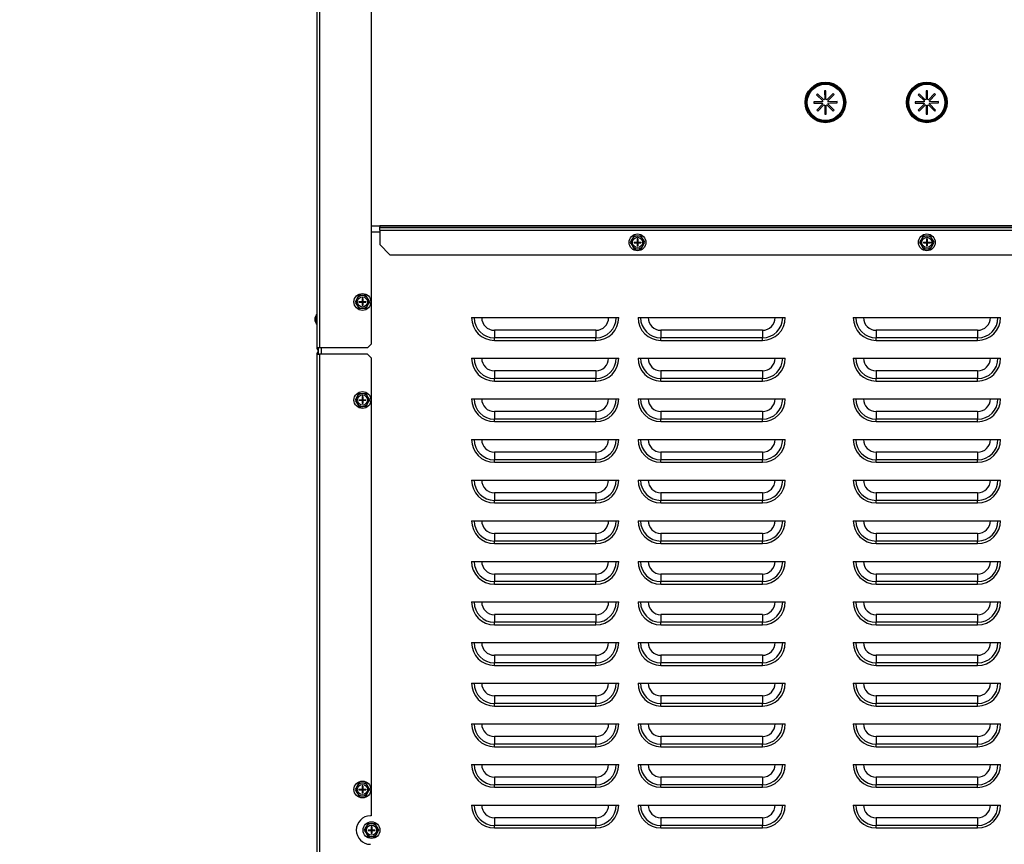
# Model space of a CAD drawing. Units: inches. Extents: x -217 to -22, y -33 to 143.
# Drawn here: x -60 to -36, y 9 to 29 of the extents above; entities that cross this region are included whole.
import ezdxf

# ---------------------------------------------------------------- set-up
doc = ezdxf.new("R2010")
doc.units = ezdxf.units.IN
doc.header["$MEASUREMENT"] = 0
doc.styles.add('SLDTEXTSTYLE0', font='TXT', dxfattribs={"width": 0.75})
doc.dimstyles.new('SLDDIMSTYLE3', dxfattribs={"dimtxt": 1.458333, "dimasz": 0.125, "dimexe": 0, "dimexo": 0.0625, "dimgap": 0.364583, "dimtad": 0, "dimtih": 1, "dimtoh": 1, "dimdec": 1, "dimrnd": 1e-09, "dimzin": 12, "dimdsep": 46, "dimtxsty": 'SLDTEXTSTYLE0', "dimblk1": 'NONE', "dimblk2": 'NONE', "dimsah": 1, "dimcen": 0.09, "dimadec": 0, "dimazin": 3, "dimtfac": 1, "dimtdec": 1, "dimtofl": 0, "dimtmove": 0, "dimatfit": 3, "dimldrblk": 'NONE', "dimfxl": 0, "dimfrac": 2, "dimtolj": 1, "dimtzin": 12, "dimarcsym": 0})

# ---------------------------------------------------------------- blocks, each defined once
blk = doc.blocks.new('_D_6')
at = {"color": 7, "linetype": 'Continuous', "lineweight": 18}
blk.add_line((-37.63, 36.004), (-56.149, 36.004), dxfattribs=at)
at = {"color": 7, "linetype": 'Continuous', "lineweight": 18, "insert": (-59.919, 36.726), "char_height": 1.4583, "attachment_point": 1, "style": 'SLDTEXTSTYLE0'}
blk.add_mtext('67.4', dxfattribs=at)
blk = doc.blocks.new('_None')
blk = doc.blocks.new('_D_7')
at = {"color": 7, "linetype": 'Continuous', "lineweight": 18}
blk.add_line((-28.946, 39.42), (-56.149, 39.42), dxfattribs=at)
at = {"color": 7, "linetype": 'Continuous', "lineweight": 18, "insert": (-59.919, 40.141), "char_height": 1.4583, "attachment_point": 1, "style": 'SLDTEXTSTYLE0'}
blk.add_mtext('70.8', dxfattribs=at)
blk = doc.blocks.new('_D_8')
at = {"color": 7, "linetype": 'Continuous', "lineweight": 18}
blk.add_line((-49.924, 42.364), (-56.149, 42.364), dxfattribs=at)
at = {"color": 7, "linetype": 'Continuous', "lineweight": 18, "insert": (-59.919, 43.085), "char_height": 1.4583, "attachment_point": 1, "style": 'SLDTEXTSTYLE0'}
blk.add_mtext('73.7', dxfattribs=at)

msp = doc.modelspace()

# ---------------------------------------------------------------- linework, layer by layer
at = {"color": 7, "linetype": 'Continuous', "lineweight": 25}
for p, q in [((-52.605, 47.828), (-52.605, 21.238)), ((-51.265, 39.291), (-51.265, 21.328)), ((-40.273, 27.491), (-40.296, 27.468)), ((-40.296, 27.468), (-40.142, 27.316)), ((-40.119, 27.34), (-40.273, 27.491)), ((-40.066, 27.566), (-40.099, 27.565)), ((-40.099, 27.565), (-40.097, 27.349)), ((-39.89, 27.494), (-40.042, 27.341)), ((-40.019, 27.318), (-39.867, 27.472)), ((-39.867, 27.472), (-39.89, 27.494)), ((-37.773, 27.491), (-37.796, 27.468)), ((-37.796, 27.468), (-37.642, 27.316)), ((-37.619, 27.34), (-37.773, 27.491)), ((-37.566, 27.566), (-37.599, 27.565)), ((-37.599, 27.565), (-37.597, 27.349)), ((-37.39, 27.494), (-37.542, 27.341)), ((-37.519, 27.318), (-37.367, 27.472)), ((-37.367, 27.472), (-37.39, 27.494)), ((-40.367, 27.293), (-40.367, 27.26)), ((-40.367, 27.26), (-40.15, 27.261)), ((-40.141, 27.239), (-40.293, 27.086)), ((-40.269, 27.063), (-40.118, 27.217)), ((-40.061, 26.992), (-40.063, 27.208)), ((-40.041, 27.218), (-39.887, 27.066)), ((-39.864, 27.089), (-40.018, 27.241)), ((-39.793, 27.297), (-40.01, 27.296)), ((-39.793, 27.265), (-39.793, 27.297)), ((-37.867, 27.293), (-37.867, 27.26)), ((-37.867, 27.26), (-37.65, 27.261)), ((-37.641, 27.239), (-37.793, 27.086)), ((-37.769, 27.063), (-37.618, 27.217)), ((-37.561, 26.992), (-37.563, 27.208)), ((-37.541, 27.218), (-37.387, 27.066)), ((-37.364, 27.089), (-37.518, 27.241)), ((-37.293, 27.297), (-37.51, 27.296)), ((-37.293, 27.265), (-37.293, 27.297)), ((-40.293, 27.086), (-40.269, 27.063)), ((-40.094, 26.992), (-40.061, 26.992)), ((-39.887, 27.066), (-39.864, 27.089)), ((-37.793, 27.086), (-37.769, 27.063)), ((-37.594, 26.992), (-37.561, 26.992)), ((-37.387, 27.066), (-37.364, 27.089)), ((-51.265, 24.238), (-51.052, 24.238)), ((-51.052, 24.082), (-51.265, 24.082)), ((-51.052, 24.238), (-51.052, 24.21)), ((-24.108, 24.238), (-51.052, 24.238)), ((-51.052, 24.21), (-24.108, 24.21)), ((-51.052, 24.193), (-51.052, 24.21)), ((-24.108, 24.193), (-51.052, 24.193)), ((-51.052, 24.137), (-51.052, 24.193)), ((-51.052, 24.137), (-51.052, 23.779)), ((-51.052, 24.137), (-24.108, 24.137)), ((-51.052, 23.779), (-50.802, 23.529)), ((-44.885, 23.831), (-44.849, 23.769)), ((-44.832, 23.926), (-44.85, 23.893)), ((-44.849, 23.769), (-44.829, 23.737)), ((-44.797, 23.988), (-44.832, 23.926)), ((-44.79, 23.84), (-44.712, 23.84)), ((-44.79, 23.84), (-44.79, 23.825)), ((-44.79, 23.825), (-44.712, 23.825)), ((-44.688, 23.989), (-44.726, 23.989)), ((-44.712, 23.918), (-44.712, 23.84)), ((-44.697, 23.918), (-44.712, 23.918)), ((-44.712, 23.84), (-44.697, 23.84)), ((-44.712, 23.825), (-44.712, 23.84)), ((-44.712, 23.84), (-44.705, 23.833)), ((-44.705, 23.833), (-44.712, 23.825)), ((-44.705, 23.833), (-44.712, 23.833)), ((-44.712, 23.825), (-44.712, 23.748)), ((-44.712, 23.825), (-44.697, 23.825)), ((-44.705, 23.84), (-44.705, 23.833)), ((-44.705, 23.833), (-44.697, 23.84)), ((-44.697, 23.825), (-44.705, 23.833)), ((-44.697, 23.833), (-44.705, 23.833)), ((-44.705, 23.833), (-44.705, 23.825)), ((-44.697, 23.918), (-44.697, 23.84)), ((-44.697, 23.84), (-44.62, 23.84)), ((-44.697, 23.825), (-44.697, 23.84)), ((-44.697, 23.825), (-44.697, 23.748)), ((-44.697, 23.825), (-44.62, 23.825)), ((-44.617, 23.99), (-44.688, 23.989)), ((-44.62, 23.84), (-44.62, 23.825)), ((-44.561, 23.896), (-44.581, 23.929)), ((-44.578, 23.74), (-44.56, 23.773)), ((-44.525, 23.835), (-44.561, 23.896)), ((-37.76, 23.831), (-37.724, 23.769)), ((-37.707, 23.926), (-37.725, 23.893)), ((-37.724, 23.769), (-37.704, 23.737)), ((-37.672, 23.988), (-37.707, 23.926)), ((-37.665, 23.84), (-37.587, 23.84)), ((-37.665, 23.84), (-37.665, 23.825)), ((-37.665, 23.825), (-37.587, 23.825)), ((-37.563, 23.989), (-37.601, 23.989)), ((-37.587, 23.918), (-37.587, 23.84)), ((-37.572, 23.918), (-37.587, 23.918)), ((-37.587, 23.84), (-37.572, 23.84)), ((-37.587, 23.825), (-37.587, 23.84)), ((-37.587, 23.84), (-37.58, 23.833)), ((-37.58, 23.833), (-37.587, 23.825)), ((-37.58, 23.833), (-37.587, 23.833)), ((-37.587, 23.825), (-37.587, 23.748)), ((-37.587, 23.825), (-37.572, 23.825)), ((-37.58, 23.833), (-37.572, 23.84)), ((-37.58, 23.84), (-37.58, 23.833)), ((-37.58, 23.833), (-37.58, 23.825)), ((-37.572, 23.825), (-37.58, 23.833)), ((-37.572, 23.833), (-37.58, 23.833)), ((-37.572, 23.918), (-37.572, 23.84)), ((-37.572, 23.84), (-37.495, 23.84)), ((-37.572, 23.825), (-37.572, 23.84)), ((-37.572, 23.825), (-37.572, 23.748)), ((-37.572, 23.825), (-37.495, 23.825)), ((-37.492, 23.99), (-37.563, 23.989)), ((-37.495, 23.84), (-37.495, 23.825)), ((-37.436, 23.896), (-37.456, 23.929)), ((-37.453, 23.74), (-37.435, 23.773)), ((-37.4, 23.835), (-37.436, 23.896)), ((-50.802, 23.529), (-24.358, 23.529)), ((-44.793, 23.676), (-44.722, 23.677)), ((-44.722, 23.677), (-44.684, 23.677)), ((-44.697, 23.748), (-44.712, 23.748)), ((-44.613, 23.678), (-44.578, 23.74)), ((-37.668, 23.676), (-37.597, 23.677)), ((-37.597, 23.677), (-37.559, 23.677)), ((-37.572, 23.748), (-37.587, 23.748)), ((-37.488, 23.678), (-37.453, 23.74)), ((-51.66, 22.365), (-51.624, 22.304)), ((-51.607, 22.46), (-51.625, 22.427)), ((-51.572, 22.522), (-51.607, 22.46)), ((-51.565, 22.375), (-51.487, 22.375)), ((-51.565, 22.375), (-51.565, 22.36)), ((-51.565, 22.36), (-51.487, 22.36)), ((-51.463, 22.523), (-51.501, 22.523)), ((-51.472, 22.452), (-51.487, 22.452)), ((-51.487, 22.452), (-51.487, 22.375)), ((-51.487, 22.375), (-51.472, 22.375)), ((-51.487, 22.36), (-51.487, 22.375)), ((-51.487, 22.375), (-51.48, 22.367)), ((-51.48, 22.367), (-51.487, 22.36)), ((-51.48, 22.367), (-51.487, 22.367)), ((-51.487, 22.36), (-51.487, 22.282)), ((-51.487, 22.36), (-51.472, 22.36)), ((-51.48, 22.375), (-51.48, 22.367)), ((-51.48, 22.367), (-51.472, 22.375)), ((-51.48, 22.367), (-51.48, 22.36)), ((-51.472, 22.36), (-51.48, 22.367)), ((-51.472, 22.367), (-51.48, 22.367)), ((-51.472, 22.452), (-51.472, 22.375)), ((-51.472, 22.375), (-51.395, 22.375)), ((-51.472, 22.36), (-51.472, 22.375)), ((-51.472, 22.36), (-51.395, 22.36)), ((-51.472, 22.36), (-51.472, 22.282)), ((-51.392, 22.524), (-51.463, 22.523)), ((-51.395, 22.375), (-51.395, 22.36)), ((-51.336, 22.431), (-51.356, 22.463)), ((-51.353, 22.274), (-51.335, 22.307)), ((-51.3, 22.369), (-51.336, 22.431)), ((-52.605, 22.064), (-52.612, 22.058)), ((-51.624, 22.304), (-51.604, 22.271)), ((-51.568, 22.21), (-51.497, 22.211)), ((-51.497, 22.211), (-51.459, 22.211)), ((-51.472, 22.282), (-51.487, 22.282)), ((-51.388, 22.212), (-51.353, 22.274)), ((-52.612, 22.058), (-52.641, 21.981)), ((-52.641, 21.939), (-52.641, 21.981)), ((-52.641, 21.897), (-52.641, 21.939)), ((-52.641, 21.897), (-52.612, 21.821)), ((-52.612, 21.939), (-52.612, 22.058)), ((-52.612, 21.821), (-52.612, 21.939)), ((-52.612, 21.821), (-52.605, 21.814)), ((-48.792, 21.982), (-45.167, 21.982)), ((-44.692, 21.982), (-41.067, 21.982)), ((-39.392, 21.982), (-35.767, 21.982)), ((-48.23, 21.67), (-48.23, 21.482)), ((-45.73, 21.67), (-48.23, 21.67)), ((-45.73, 21.67), (-45.73, 21.482)), ((-44.13, 21.67), (-44.13, 21.482)), ((-41.63, 21.67), (-44.13, 21.67)), ((-41.63, 21.67), (-41.63, 21.482)), ((-38.83, 21.67), (-38.83, 21.482)), ((-36.33, 21.67), (-38.83, 21.67)), ((-36.33, 21.67), (-36.33, 21.482)), ((-48.23, 21.42), (-48.23, 21.482)), ((-45.73, 21.482), (-48.23, 21.482)), ((-48.23, 21.42), (-45.73, 21.42)), ((-45.73, 21.42), (-45.73, 21.482)), ((-44.13, 21.42), (-44.13, 21.482)), ((-41.63, 21.482), (-44.13, 21.482)), ((-44.13, 21.42), (-41.63, 21.42)), ((-41.63, 21.42), (-41.63, 21.482)), ((-38.83, 21.42), (-38.83, 21.482)), ((-36.33, 21.482), (-38.83, 21.482)), ((-38.83, 21.42), (-36.33, 21.42)), ((-36.33, 21.42), (-36.33, 21.482)), ((-52.537, 21.238), (-52.605, 21.238)), ((-52.572, 21.238), (-52.572, 21.082)), ((-51.355, 21.238), (-52.537, 21.238)), ((-51.355, 21.238), (-51.265, 21.328)), ((-52.605, 21.082), (-52.605, -26.633)), ((-52.605, 21.082), (-52.538, 21.082)), ((-52.538, 21.082), (-52.538, 21.082)), ((-52.538, 21.082), (-52.538, -26.633)), ((-51.355, 21.082), (-52.538, 21.082)), ((-51.265, 20.992), (-51.355, 21.082)), ((-51.265, 20.992), (-51.265, 9.717)), ((-48.792, 20.982), (-45.167, 20.982)), ((-44.692, 20.982), (-41.067, 20.982)), ((-39.392, 20.982), (-35.767, 20.982)), ((-48.23, 20.67), (-48.23, 20.482)), ((-45.73, 20.67), (-48.23, 20.67)), ((-45.73, 20.67), (-45.73, 20.482)), ((-44.13, 20.67), (-44.13, 20.482)), ((-41.63, 20.67), (-44.13, 20.67)), ((-41.63, 20.67), (-41.63, 20.482)), ((-38.83, 20.67), (-38.83, 20.482)), ((-36.33, 20.67), (-38.83, 20.67)), ((-36.33, 20.67), (-36.33, 20.482)), ((-48.23, 20.42), (-48.23, 20.482)), ((-45.73, 20.482), (-48.23, 20.482)), ((-48.23, 20.42), (-45.73, 20.42)), ((-45.73, 20.42), (-45.73, 20.482)), ((-44.13, 20.42), (-44.13, 20.482)), ((-41.63, 20.482), (-44.13, 20.482)), ((-44.13, 20.42), (-41.63, 20.42)), ((-41.63, 20.42), (-41.63, 20.482)), ((-38.83, 20.42), (-38.83, 20.482)), ((-36.33, 20.482), (-38.83, 20.482)), ((-38.83, 20.42), (-36.33, 20.42)), ((-36.33, 20.42), (-36.33, 20.482)), ((-51.66, 19.951), (-51.624, 19.889)), ((-51.607, 20.046), (-51.625, 20.013)), ((-51.624, 19.889), (-51.605, 19.857)), ((-51.572, 20.108), (-51.607, 20.046)), ((-51.565, 19.96), (-51.565, 19.945)), ((-51.565, 19.96), (-51.488, 19.96)), ((-51.565, 19.945), (-51.488, 19.945)), ((-51.463, 20.109), (-51.501, 20.109)), ((-51.473, 20.038), (-51.488, 20.038)), ((-51.488, 20.038), (-51.488, 19.96)), ((-51.488, 19.945), (-51.488, 19.96)), ((-51.488, 19.96), (-51.473, 19.96)), ((-51.488, 19.96), (-51.48, 19.953)), ((-51.48, 19.953), (-51.488, 19.953)), ((-51.48, 19.953), (-51.488, 19.945)), ((-51.488, 19.945), (-51.488, 19.868)), ((-51.488, 19.945), (-51.473, 19.945)), ((-51.48, 19.96), (-51.48, 19.953)), ((-51.48, 19.953), (-51.473, 19.96)), ((-51.48, 19.953), (-51.48, 19.945)), ((-51.473, 19.945), (-51.48, 19.953)), ((-51.473, 19.953), (-51.48, 19.953)), ((-51.473, 20.038), (-51.473, 19.96)), ((-51.473, 19.96), (-51.395, 19.96)), ((-51.473, 19.945), (-51.473, 19.96)), ((-51.473, 19.945), (-51.473, 19.868)), ((-51.473, 19.945), (-51.395, 19.945)), ((-51.392, 20.11), (-51.463, 20.109)), ((-51.395, 19.96), (-51.395, 19.945)), ((-51.336, 20.016), (-51.356, 20.049)), ((-51.353, 19.86), (-51.335, 19.893)), ((-51.3, 19.955), (-51.336, 20.016)), ((-48.792, 19.982), (-45.167, 19.982)), ((-44.692, 19.982), (-41.067, 19.982)), ((-39.392, 19.982), (-35.767, 19.982)), ((-51.568, 19.796), (-51.497, 19.797)), ((-51.497, 19.797), (-51.459, 19.797)), ((-51.473, 19.868), (-51.488, 19.868)), ((-51.388, 19.798), (-51.353, 19.86)), ((-48.23, 19.67), (-48.23, 19.482)), ((-45.73, 19.67), (-48.23, 19.67)), ((-45.73, 19.67), (-45.73, 19.482)), ((-44.13, 19.67), (-44.13, 19.482)), ((-41.63, 19.67), (-44.13, 19.67)), ((-41.63, 19.67), (-41.63, 19.482)), ((-38.83, 19.67), (-38.83, 19.482)), ((-36.33, 19.67), (-38.83, 19.67)), ((-36.33, 19.67), (-36.33, 19.482)), ((-48.23, 19.42), (-48.23, 19.482)), ((-45.73, 19.482), (-48.23, 19.482)), ((-48.23, 19.42), (-45.73, 19.42)), ((-45.73, 19.42), (-45.73, 19.482)), ((-44.13, 19.42), (-44.13, 19.482)), ((-41.63, 19.482), (-44.13, 19.482)), ((-44.13, 19.42), (-41.63, 19.42)), ((-41.63, 19.42), (-41.63, 19.482)), ((-38.83, 19.42), (-38.83, 19.482)), ((-36.33, 19.482), (-38.83, 19.482)), ((-38.83, 19.42), (-36.33, 19.42)), ((-36.33, 19.42), (-36.33, 19.482)), ((-48.792, 18.982), (-45.167, 18.982)), ((-44.692, 18.982), (-41.067, 18.982)), ((-39.392, 18.982), (-35.767, 18.982)), ((-48.23, 18.67), (-48.23, 18.482)), ((-45.73, 18.67), (-48.23, 18.67)), ((-45.73, 18.67), (-45.73, 18.482)), ((-44.13, 18.67), (-44.13, 18.482)), ((-41.63, 18.67), (-44.13, 18.67)), ((-41.63, 18.67), (-41.63, 18.482)), ((-38.83, 18.67), (-38.83, 18.482)), ((-36.33, 18.67), (-38.83, 18.67)), ((-36.33, 18.67), (-36.33, 18.482)), ((-48.23, 18.42), (-48.23, 18.482)), ((-45.73, 18.482), (-48.23, 18.482)), ((-45.73, 18.42), (-45.73, 18.482)), ((-44.13, 18.42), (-44.13, 18.482)), ((-41.63, 18.482), (-44.13, 18.482)), ((-41.63, 18.42), (-41.63, 18.482)), ((-38.83, 18.42), (-38.83, 18.482)), ((-36.33, 18.482), (-38.83, 18.482)), ((-36.33, 18.42), (-36.33, 18.482)), ((-48.23, 18.42), (-45.73, 18.42)), ((-44.13, 18.42), (-41.63, 18.42)), ((-38.83, 18.42), (-36.33, 18.42)), ((-48.792, 17.982), (-45.167, 17.982)), ((-44.692, 17.982), (-41.067, 17.982)), ((-39.392, 17.982), (-35.767, 17.982)), ((-48.23, 17.67), (-48.23, 17.482)), ((-45.73, 17.67), (-48.23, 17.67)), ((-48.23, 17.42), (-48.23, 17.482)), ((-45.73, 17.482), (-48.23, 17.482)), ((-45.73, 17.67), (-45.73, 17.482)), ((-45.73, 17.42), (-45.73, 17.482)), ((-44.13, 17.67), (-44.13, 17.482)), ((-41.63, 17.67), (-44.13, 17.67)), ((-44.13, 17.42), (-44.13, 17.482)), ((-41.63, 17.482), (-44.13, 17.482)), ((-41.63, 17.67), (-41.63, 17.482)), ((-41.63, 17.42), (-41.63, 17.482)), ((-38.83, 17.67), (-38.83, 17.482)), ((-36.33, 17.67), (-38.83, 17.67)), ((-38.83, 17.42), (-38.83, 17.482)), ((-36.33, 17.482), (-38.83, 17.482)), ((-36.33, 17.67), (-36.33, 17.482)), ((-36.33, 17.42), (-36.33, 17.482)), ((-48.23, 17.42), (-45.73, 17.42)), ((-44.13, 17.42), (-41.63, 17.42)), ((-38.83, 17.42), (-36.33, 17.42)), ((-48.792, 16.982), (-45.167, 16.982)), ((-44.692, 16.982), (-41.067, 16.982)), ((-39.392, 16.982), (-35.767, 16.982)), ((-48.23, 16.67), (-48.23, 16.482)), ((-45.73, 16.67), (-48.23, 16.67)), ((-45.73, 16.67), (-45.73, 16.482)), ((-44.13, 16.67), (-44.13, 16.482)), ((-41.63, 16.67), (-44.13, 16.67)), ((-41.63, 16.67), (-41.63, 16.482)), ((-38.83, 16.67), (-38.83, 16.482)), ((-36.33, 16.67), (-38.83, 16.67)), ((-36.33, 16.67), (-36.33, 16.482)), ((-48.23, 16.42), (-48.23, 16.482)), ((-45.73, 16.482), (-48.23, 16.482)), ((-48.23, 16.42), (-45.73, 16.42)), ((-45.73, 16.42), (-45.73, 16.482)), ((-44.13, 16.42), (-44.13, 16.482)), ((-41.63, 16.482), (-44.13, 16.482)), ((-44.13, 16.42), (-41.63, 16.42)), ((-41.63, 16.42), (-41.63, 16.482)), ((-38.83, 16.42), (-38.83, 16.482)), ((-36.33, 16.482), (-38.83, 16.482)), ((-38.83, 16.42), (-36.33, 16.42)), ((-36.33, 16.42), (-36.33, 16.482)), ((-48.792, 15.982), (-45.167, 15.982)), ((-44.692, 15.982), (-41.067, 15.982)), ((-39.392, 15.982), (-35.767, 15.982)), ((-48.23, 15.67), (-48.23, 15.482)), ((-45.73, 15.67), (-48.23, 15.67)), ((-45.73, 15.67), (-45.73, 15.482)), ((-44.13, 15.67), (-44.13, 15.482)), ((-41.63, 15.67), (-44.13, 15.67)), ((-41.63, 15.67), (-41.63, 15.482)), ((-38.83, 15.67), (-38.83, 15.482)), ((-36.33, 15.67), (-38.83, 15.67)), ((-36.33, 15.67), (-36.33, 15.482)), ((-48.23, 15.42), (-48.23, 15.482)), ((-45.73, 15.482), (-48.23, 15.482)), ((-48.23, 15.42), (-45.73, 15.42)), ((-45.73, 15.42), (-45.73, 15.482)), ((-44.13, 15.42), (-44.13, 15.482)), ((-41.63, 15.482), (-44.13, 15.482)), ((-44.13, 15.42), (-41.63, 15.42)), ((-41.63, 15.42), (-41.63, 15.482)), ((-38.83, 15.42), (-38.83, 15.482)), ((-36.33, 15.482), (-38.83, 15.482)), ((-38.83, 15.42), (-36.33, 15.42)), ((-36.33, 15.42), (-36.33, 15.482)), ((-48.792, 14.982), (-45.167, 14.982)), ((-44.692, 14.982), (-41.067, 14.982)), ((-39.392, 14.982), (-35.767, 14.982)), ((-48.23, 14.67), (-48.23, 14.482)), ((-45.73, 14.67), (-48.23, 14.67)), ((-45.73, 14.67), (-45.73, 14.482)), ((-44.13, 14.67), (-44.13, 14.482)), ((-41.63, 14.67), (-44.13, 14.67)), ((-41.63, 14.67), (-41.63, 14.482)), ((-38.83, 14.67), (-38.83, 14.482)), ((-36.33, 14.67), (-38.83, 14.67)), ((-36.33, 14.67), (-36.33, 14.482)), ((-48.23, 14.42), (-48.23, 14.482)), ((-45.73, 14.482), (-48.23, 14.482)), ((-48.23, 14.42), (-45.73, 14.42)), ((-45.73, 14.42), (-45.73, 14.482)), ((-44.13, 14.42), (-44.13, 14.482)), ((-41.63, 14.482), (-44.13, 14.482)), ((-44.13, 14.42), (-41.63, 14.42)), ((-41.63, 14.42), (-41.63, 14.482)), ((-38.83, 14.42), (-38.83, 14.482)), ((-36.33, 14.482), (-38.83, 14.482)), ((-38.83, 14.42), (-36.33, 14.42)), ((-36.33, 14.42), (-36.33, 14.482)), ((-48.792, 13.982), (-45.167, 13.982)), ((-44.692, 13.982), (-41.067, 13.982)), ((-39.392, 13.982), (-35.767, 13.982)), ((-48.23, 13.67), (-48.23, 13.482)), ((-45.73, 13.67), (-48.23, 13.67)), ((-45.73, 13.67), (-45.73, 13.482)), ((-44.13, 13.67), (-44.13, 13.482)), ((-41.63, 13.67), (-44.13, 13.67)), ((-41.63, 13.67), (-41.63, 13.482)), ((-38.83, 13.67), (-38.83, 13.482)), ((-36.33, 13.67), (-38.83, 13.67)), ((-36.33, 13.67), (-36.33, 13.482)), ((-48.23, 13.42), (-48.23, 13.482)), ((-45.73, 13.482), (-48.23, 13.482)), ((-48.23, 13.42), (-45.73, 13.42)), ((-45.73, 13.42), (-45.73, 13.482)), ((-44.13, 13.42), (-44.13, 13.482)), ((-41.63, 13.482), (-44.13, 13.482)), ((-44.13, 13.42), (-41.63, 13.42)), ((-41.63, 13.42), (-41.63, 13.482)), ((-38.83, 13.42), (-38.83, 13.482)), ((-36.33, 13.482), (-38.83, 13.482)), ((-38.83, 13.42), (-36.33, 13.42)), ((-36.33, 13.42), (-36.33, 13.482)), ((-48.792, 12.982), (-45.167, 12.982)), ((-44.692, 12.982), (-41.067, 12.982)), ((-39.392, 12.982), (-35.767, 12.982)), ((-48.23, 12.67), (-48.23, 12.482)), ((-45.73, 12.67), (-48.23, 12.67)), ((-45.73, 12.67), (-45.73, 12.482)), ((-44.13, 12.67), (-44.13, 12.482)), ((-41.63, 12.67), (-44.13, 12.67)), ((-41.63, 12.67), (-41.63, 12.482)), ((-38.83, 12.67), (-38.83, 12.482)), ((-36.33, 12.67), (-38.83, 12.67)), ((-36.33, 12.67), (-36.33, 12.482)), ((-48.23, 12.42), (-48.23, 12.482)), ((-45.73, 12.482), (-48.23, 12.482)), ((-48.23, 12.42), (-45.73, 12.42)), ((-45.73, 12.42), (-45.73, 12.482)), ((-44.13, 12.42), (-44.13, 12.482)), ((-41.63, 12.482), (-44.13, 12.482)), ((-44.13, 12.42), (-41.63, 12.42)), ((-41.63, 12.42), (-41.63, 12.482)), ((-38.83, 12.42), (-38.83, 12.482)), ((-36.33, 12.482), (-38.83, 12.482)), ((-38.83, 12.42), (-36.33, 12.42)), ((-36.33, 12.42), (-36.33, 12.482)), ((-48.792, 11.982), (-45.167, 11.982)), ((-44.692, 11.982), (-41.067, 11.982)), ((-39.392, 11.982), (-35.767, 11.982)), ((-48.23, 11.67), (-48.23, 11.482)), ((-45.73, 11.67), (-48.23, 11.67)), ((-45.73, 11.67), (-45.73, 11.482)), ((-44.13, 11.67), (-44.13, 11.482)), ((-41.63, 11.67), (-44.13, 11.67)), ((-41.63, 11.67), (-41.63, 11.482)), ((-38.83, 11.67), (-38.83, 11.482)), ((-36.33, 11.67), (-38.83, 11.67)), ((-36.33, 11.67), (-36.33, 11.482)), ((-48.23, 11.42), (-48.23, 11.482)), ((-45.73, 11.482), (-48.23, 11.482)), ((-48.23, 11.42), (-45.73, 11.42)), ((-45.73, 11.42), (-45.73, 11.482)), ((-44.13, 11.42), (-44.13, 11.482)), ((-41.63, 11.482), (-44.13, 11.482)), ((-44.13, 11.42), (-41.63, 11.42)), ((-41.63, 11.42), (-41.63, 11.482)), ((-38.83, 11.42), (-38.83, 11.482)), ((-36.33, 11.482), (-38.83, 11.482)), ((-38.83, 11.42), (-36.33, 11.42)), ((-36.33, 11.42), (-36.33, 11.482)), ((-48.792, 10.982), (-45.167, 10.982)), ((-44.692, 10.982), (-41.067, 10.982)), ((-39.392, 10.982), (-35.767, 10.982)), ((-48.23, 10.67), (-48.23, 10.482)), ((-45.73, 10.67), (-48.23, 10.67)), ((-45.73, 10.67), (-45.73, 10.482)), ((-44.13, 10.67), (-44.13, 10.482)), ((-41.63, 10.67), (-44.13, 10.67)), ((-41.63, 10.67), (-41.63, 10.482)), ((-38.83, 10.67), (-38.83, 10.482)), ((-36.33, 10.67), (-38.83, 10.67)), ((-36.33, 10.67), (-36.33, 10.482)), ((-51.607, 10.46), (-51.625, 10.427)), ((-51.572, 10.522), (-51.607, 10.46)), ((-51.463, 10.523), (-51.501, 10.523)), ((-51.472, 10.452), (-51.487, 10.452)), ((-51.487, 10.452), (-51.487, 10.375)), ((-51.472, 10.452), (-51.472, 10.375)), ((-51.392, 10.524), (-51.463, 10.523)), ((-51.336, 10.431), (-51.356, 10.463)), ((-51.3, 10.369), (-51.336, 10.431)), ((-48.23, 10.42), (-48.23, 10.482)), ((-45.73, 10.482), (-48.23, 10.482)), ((-45.73, 10.42), (-45.73, 10.482)), ((-44.13, 10.42), (-44.13, 10.482)), ((-41.63, 10.482), (-44.13, 10.482)), ((-41.63, 10.42), (-41.63, 10.482)), ((-38.83, 10.42), (-38.83, 10.482)), ((-36.33, 10.482), (-38.83, 10.482)), ((-36.33, 10.42), (-36.33, 10.482)), ((-51.66, 10.365), (-51.624, 10.304)), ((-51.624, 10.304), (-51.604, 10.271)), ((-51.568, 10.21), (-51.497, 10.211)), ((-51.565, 10.375), (-51.565, 10.36)), ((-51.565, 10.375), (-51.487, 10.375)), ((-51.565, 10.36), (-51.487, 10.36)), ((-51.497, 10.211), (-51.459, 10.211)), ((-51.487, 10.375), (-51.472, 10.375)), ((-51.487, 10.36), (-51.487, 10.375)), ((-51.487, 10.375), (-51.48, 10.367)), ((-51.48, 10.367), (-51.487, 10.367)), ((-51.48, 10.367), (-51.487, 10.36)), ((-51.487, 10.36), (-51.472, 10.36)), ((-51.487, 10.36), (-51.487, 10.282)), ((-51.472, 10.282), (-51.487, 10.282)), ((-51.48, 10.375), (-51.48, 10.367)), ((-51.48, 10.367), (-51.472, 10.375)), ((-51.472, 10.367), (-51.48, 10.367)), ((-51.48, 10.367), (-51.48, 10.36)), ((-51.472, 10.36), (-51.48, 10.367)), ((-51.472, 10.36), (-51.472, 10.375)), ((-51.472, 10.375), (-51.395, 10.375)), ((-51.472, 10.36), (-51.395, 10.36)), ((-51.472, 10.36), (-51.472, 10.282)), ((-51.395, 10.375), (-51.395, 10.36)), ((-51.388, 10.212), (-51.353, 10.274)), ((-51.353, 10.274), (-51.335, 10.307)), ((-48.23, 10.42), (-45.73, 10.42)), ((-44.13, 10.42), (-41.63, 10.42)), ((-38.83, 10.42), (-36.33, 10.42)), ((-48.792, 9.982), (-45.167, 9.982)), ((-44.692, 9.982), (-41.067, 9.982)), ((-39.392, 9.982), (-35.767, 9.982)), ((-51.265, 9.717), (-51.28, 9.717)), ((-51.382, 9.46), (-51.4, 9.427)), ((-51.347, 9.522), (-51.382, 9.46)), ((-51.238, 9.523), (-51.276, 9.523)), ((-51.167, 9.524), (-51.238, 9.523)), ((-51.111, 9.431), (-51.131, 9.463)), ((-48.23, 9.67), (-48.23, 9.482)), ((-45.73, 9.67), (-48.23, 9.67)), ((-48.23, 9.42), (-48.23, 9.482)), ((-45.73, 9.482), (-48.23, 9.482)), ((-45.73, 9.67), (-45.73, 9.482)), ((-45.73, 9.42), (-45.73, 9.482)), ((-44.13, 9.67), (-44.13, 9.482)), ((-41.63, 9.67), (-44.13, 9.67)), ((-44.13, 9.42), (-44.13, 9.482)), ((-41.63, 9.482), (-44.13, 9.482)), ((-41.63, 9.67), (-41.63, 9.482)), ((-41.63, 9.42), (-41.63, 9.482)), ((-38.83, 9.67), (-38.83, 9.482)), ((-36.33, 9.67), (-38.83, 9.67)), ((-38.83, 9.42), (-38.83, 9.482)), ((-36.33, 9.482), (-38.83, 9.482)), ((-36.33, 9.67), (-36.33, 9.482)), ((-36.33, 9.42), (-36.33, 9.482)), ((-51.435, 9.365), (-51.399, 9.304)), ((-51.399, 9.304), (-51.379, 9.271)), ((-51.34, 9.375), (-51.34, 9.36)), ((-51.34, 9.375), (-51.262, 9.375)), ((-51.34, 9.36), (-51.262, 9.36)), ((-51.262, 9.452), (-51.262, 9.375)), ((-51.247, 9.452), (-51.262, 9.452)), ((-51.262, 9.36), (-51.262, 9.375)), ((-51.262, 9.375), (-51.247, 9.375)), ((-51.262, 9.375), (-51.255, 9.367)), ((-51.255, 9.367), (-51.262, 9.36)), ((-51.255, 9.367), (-51.262, 9.367)), ((-51.262, 9.36), (-51.262, 9.282)), ((-51.262, 9.36), (-51.247, 9.36)), ((-51.247, 9.282), (-51.262, 9.282)), ((-51.255, 9.375), (-51.255, 9.367)), ((-51.255, 9.367), (-51.247, 9.375)), ((-51.255, 9.367), (-51.255, 9.36)), ((-51.247, 9.36), (-51.255, 9.367)), ((-51.247, 9.367), (-51.255, 9.367)), ((-51.247, 9.452), (-51.247, 9.375)), ((-51.247, 9.36), (-51.247, 9.375)), ((-51.247, 9.375), (-51.17, 9.375)), ((-51.247, 9.36), (-51.247, 9.282)), ((-51.247, 9.36), (-51.17, 9.36)), ((-51.17, 9.375), (-51.17, 9.36)), ((-51.163, 9.212), (-51.128, 9.274)), ((-51.128, 9.274), (-51.11, 9.307)), ((-51.075, 9.369), (-51.111, 9.431)), ((-48.23, 9.42), (-45.73, 9.42)), ((-44.13, 9.42), (-41.63, 9.42)), ((-38.83, 9.42), (-36.33, 9.42)), ((-51.343, 9.21), (-51.272, 9.211)), ((-51.272, 9.211), (-51.234, 9.211))]:
    msp.add_line(p, q, dxfattribs=at)
at = {"color": 8, "linetype": 'Continuous', "lineweight": 25}
for p, q in [((-52.537, 47.828), (-52.537, 21.238)), ((-52.492, 21.238), (-52.492, 21.082))]:
    msp.add_line(p, q, dxfattribs=at)
at = {"color": 7, "linetype": 'Continuous', "lineweight": 25}
for centre, radius in [((-40.08, 27.279), 0.5), ((-40.08, 27.279), 0.48), ((-40.08, 27.279), 0.463), ((-40.08, 27.279), 0.445), ((-37.58, 27.279), 0.5), ((-37.58, 27.279), 0.48), ((-37.58, 27.279), 0.463), ((-37.58, 27.279), 0.445), ((-44.705, 23.833), 0.207), ((-37.58, 23.833), 0.207), ((-44.705, 23.833), 0.125), ((-37.58, 23.833), 0.125), ((-51.48, 22.367), 0.207), ((-51.48, 22.367), 0.125), ((-51.48, 19.953), 0.207), ((-51.48, 19.953), 0.125), ((-51.48, 10.367), 0.207), ((-51.48, 10.367), 0.125), ((-51.255, 9.367), 0.207), ((-51.255, 9.367), 0.125)]:
    msp.add_circle(centre, radius, dxfattribs=at)
for centre, radius, start, end in [((-40.08, 27.279), 0.0725, 148.7031, 167.7863), ((-40.08, 27.279), 0.0725, 193.7031, 212.7863), ((-40.08, 27.279), 0.0725, 103.7031, 122.7863), ((-40.08, 27.279), 0.0725, 238.7031, 257.7863), ((-40.08, 27.279), 0.0725, 58.7031, 77.7863), ((-40.08, 27.279), 0.0725, 283.7031, 302.7863), ((-40.08, 27.279), 0.0725, 13.7031, 32.7863), ((-40.08, 27.279), 0.0725, 328.7031, 347.7863), ((-37.58, 27.279), 0.0725, 148.7031, 167.7863), ((-37.58, 27.279), 0.0725, 193.7031, 212.7863), ((-37.58, 27.279), 0.0725, 103.7031, 122.7863), ((-37.58, 27.279), 0.0725, 238.7031, 257.7863), ((-37.58, 27.279), 0.0725, 58.7031, 77.7863), ((-37.58, 27.279), 0.0725, 283.7031, 302.7863), ((-37.58, 27.279), 0.0725, 13.7031, 32.7863), ((-37.58, 27.279), 0.0725, 328.7031, 347.7863), ((-44.705, 23.833), 0.157, 157.6629, 203.8123), ((-44.705, 23.833), 0.157, 97.6629, 143.8123), ((-44.705, 23.833), 0.157, 37.6629, 83.8123), ((-44.705, 23.833), 0.157, 337.6629, 23.8123), ((-37.58, 23.833), 0.157, 157.6629, 203.8123), ((-37.58, 23.833), 0.157, 97.6629, 143.8123), ((-37.58, 23.833), 0.157, 37.6629, 83.8123), ((-37.58, 23.833), 0.157, 337.6629, 23.8123), ((-44.705, 23.833), 0.157, 217.6629, 263.8123), ((-44.705, 23.833), 0.157, 277.6629, 323.8123), ((-37.58, 23.833), 0.157, 217.6629, 263.8123), ((-37.58, 23.833), 0.157, 277.6629, 323.8123), ((-51.48, 22.367), 0.157, 157.6629, 203.8123), ((-51.48, 22.367), 0.157, 97.6629, 143.8123), ((-51.48, 22.367), 0.157, 37.6629, 83.8123), ((-51.48, 22.367), 0.157, 337.6629, 23.8123), ((-51.48, 22.367), 0.157, 217.6629, 263.8123), ((-51.48, 22.367), 0.157, 277.6629, 323.8123), ((-48.23, 21.982), 0.562, 180, 270), ((-48.23, 21.982), 0.5, 180, 270), ((-48.23, 21.982), 0.313, 180, 270), ((-45.73, 21.982), 0.562, 270, 0), ((-45.73, 21.982), 0.5, 270, 0), ((-45.73, 21.982), 0.313, 270, 0), ((-44.13, 21.982), 0.562, 180, 270), ((-44.13, 21.982), 0.5, 180, 270), ((-44.13, 21.982), 0.313, 180, 270), ((-41.63, 21.982), 0.562, 270, 0), ((-41.63, 21.982), 0.5, 270, 0), ((-41.63, 21.982), 0.313, 270, 0), ((-38.83, 21.982), 0.562, 180, 270), ((-38.83, 21.982), 0.5, 180, 270), ((-38.83, 21.982), 0.313, 180, 270), ((-36.33, 21.982), 0.563, 270, 0), ((-36.33, 21.982), 0.5, 270, 0), ((-36.33, 21.982), 0.313, 270, 0), ((-52.537, 21.238), 0.0676, 180, 239.6077), ((-52.538, 21.082), 0.0676, 120, 180), ((-48.23, 20.982), 0.562, 180, 270), ((-48.23, 20.982), 0.5, 180, 270), ((-48.23, 20.982), 0.312, 180, 270), ((-45.73, 20.982), 0.562, 270, 0), ((-45.73, 20.982), 0.5, 270, 0), ((-45.73, 20.982), 0.312, 270, 0), ((-44.13, 20.982), 0.562, 180, 270), ((-44.13, 20.982), 0.5, 180, 270), ((-44.13, 20.982), 0.312, 180, 270), ((-41.63, 20.982), 0.562, 270, 0), ((-41.63, 20.982), 0.5, 270, 0), ((-41.63, 20.982), 0.312, 270, 0), ((-38.83, 20.982), 0.562, 180, 270), ((-38.83, 20.982), 0.5, 180, 270), ((-38.83, 20.982), 0.312, 180, 270), ((-36.33, 20.982), 0.563, 270, 0), ((-36.33, 20.982), 0.5, 270, 0), ((-36.33, 20.982), 0.313, 270, 0), ((-51.48, 19.953), 0.157, 157.6629, 203.8123), ((-51.48, 19.953), 0.157, 97.6629, 143.8123), ((-51.48, 19.953), 0.157, 37.6629, 83.8123), ((-51.48, 19.953), 0.157, 337.6629, 23.8123), ((-48.23, 19.982), 0.562, 180, 270), ((-48.23, 19.982), 0.5, 180, 270), ((-48.23, 19.982), 0.312, 180, 270), ((-45.73, 19.982), 0.562, 270, 0), ((-45.73, 19.982), 0.5, 270, 0), ((-45.73, 19.982), 0.312, 270, 0), ((-44.13, 19.982), 0.562, 180, 270), ((-44.13, 19.982), 0.5, 180, 270), ((-44.13, 19.982), 0.312, 180, 270), ((-41.63, 19.982), 0.562, 270, 0), ((-41.63, 19.982), 0.5, 270, 0), ((-41.63, 19.982), 0.312, 270, 0), ((-38.83, 19.982), 0.562, 180, 270), ((-38.83, 19.982), 0.5, 180, 270), ((-38.83, 19.982), 0.312, 180, 270), ((-36.33, 19.982), 0.563, 270, 0), ((-36.33, 19.982), 0.5, 270, 0), ((-36.33, 19.982), 0.313, 270, 0), ((-51.48, 19.953), 0.157, 217.6629, 263.8123), ((-51.48, 19.953), 0.157, 277.6629, 323.8123), ((-48.23, 18.982), 0.562, 180, 270), ((-48.23, 18.982), 0.5, 180, 270), ((-48.23, 18.982), 0.312, 180, 270), ((-45.73, 18.982), 0.562, 270, 0), ((-45.73, 18.982), 0.5, 270, 0), ((-45.73, 18.982), 0.312, 270, 0), ((-44.13, 18.982), 0.562, 180, 270), ((-44.13, 18.982), 0.5, 180, 270), ((-44.13, 18.982), 0.312, 180, 270), ((-41.63, 18.982), 0.562, 270, 0), ((-41.63, 18.982), 0.5, 270, 0), ((-41.63, 18.982), 0.312, 270, 0), ((-38.83, 18.982), 0.562, 180, 270), ((-38.83, 18.982), 0.5, 180, 270), ((-38.83, 18.982), 0.312, 180, 270), ((-36.33, 18.982), 0.563, 270, 0), ((-36.33, 18.982), 0.5, 270, 0), ((-36.33, 18.982), 0.313, 270, 0), ((-48.23, 17.982), 0.562, 180, 270), ((-48.23, 17.982), 0.5, 180, 270), ((-48.23, 17.982), 0.312, 180, 270), ((-45.73, 17.982), 0.562, 270, 0), ((-45.73, 17.982), 0.5, 270, 0), ((-45.73, 17.982), 0.312, 270, 0), ((-44.13, 17.982), 0.562, 180, 270), ((-44.13, 17.982), 0.5, 180, 270), ((-44.13, 17.982), 0.312, 180, 270), ((-41.63, 17.982), 0.562, 270, 0), ((-41.63, 17.982), 0.5, 270, 0), ((-41.63, 17.982), 0.312, 270, 0), ((-38.83, 17.982), 0.562, 180, 270), ((-38.83, 17.982), 0.5, 180, 270), ((-38.83, 17.982), 0.312, 180, 270), ((-36.33, 17.982), 0.563, 270, 0), ((-36.33, 17.982), 0.5, 270, 0), ((-36.33, 17.982), 0.313, 270, 0), ((-48.23, 16.982), 0.562, 180, 270), ((-48.23, 16.982), 0.5, 180, 270), ((-48.23, 16.982), 0.313, 180, 270), ((-45.73, 16.982), 0.562, 270, 0), ((-45.73, 16.982), 0.5, 270, 0), ((-45.73, 16.982), 0.313, 270, 0), ((-44.13, 16.982), 0.562, 180, 270), ((-44.13, 16.982), 0.5, 180, 270), ((-44.13, 16.982), 0.313, 180, 270), ((-41.63, 16.982), 0.562, 270, 0), ((-41.63, 16.982), 0.5, 270, 0), ((-41.63, 16.982), 0.313, 270, 0), ((-38.83, 16.982), 0.562, 180, 270), ((-38.83, 16.982), 0.5, 180, 270), ((-38.83, 16.982), 0.313, 180, 270), ((-36.33, 16.982), 0.563, 270, 0), ((-36.33, 16.982), 0.5, 270, 0), ((-36.33, 16.982), 0.313, 270, 0), ((-48.23, 15.982), 0.563, 180, 270), ((-48.23, 15.982), 0.5, 180, 270), ((-48.23, 15.982), 0.312, 180, 270), ((-45.73, 15.982), 0.563, 270, 0), ((-45.73, 15.982), 0.5, 270, 0), ((-45.73, 15.982), 0.312, 270, 0), ((-44.13, 15.982), 0.563, 180, 270), ((-44.13, 15.982), 0.5, 180, 270), ((-44.13, 15.982), 0.312, 180, 270), ((-41.63, 15.982), 0.563, 270, 0), ((-41.63, 15.982), 0.5, 270, 0), ((-41.63, 15.982), 0.312, 270, 0), ((-38.83, 15.982), 0.563, 180, 270), ((-38.83, 15.982), 0.5, 180, 270), ((-38.83, 15.982), 0.312, 180, 270), ((-36.33, 15.982), 0.563, 270, 0), ((-36.33, 15.982), 0.5, 270, 0), ((-36.33, 15.982), 0.313, 270, 0), ((-48.23, 14.982), 0.562, 180, 270), ((-48.23, 14.982), 0.5, 180, 270), ((-48.23, 14.982), 0.313, 180, 270), ((-45.73, 14.982), 0.562, 270, 0), ((-45.73, 14.982), 0.5, 270, 0), ((-45.73, 14.982), 0.313, 270, 0), ((-44.13, 14.982), 0.562, 180, 270), ((-44.13, 14.982), 0.5, 180, 270), ((-44.13, 14.982), 0.313, 180, 270), ((-41.63, 14.982), 0.562, 270, 0), ((-41.63, 14.982), 0.5, 270, 0), ((-41.63, 14.982), 0.313, 270, 0), ((-38.83, 14.982), 0.562, 180, 270), ((-38.83, 14.982), 0.5, 180, 270), ((-38.83, 14.982), 0.313, 180, 270), ((-36.33, 14.982), 0.563, 270, 0), ((-36.33, 14.982), 0.5, 270, 0), ((-36.33, 14.982), 0.313, 270, 0), ((-48.23, 13.982), 0.562, 180, 270), ((-48.23, 13.982), 0.5, 180, 270), ((-48.23, 13.982), 0.312, 180, 270), ((-45.73, 13.982), 0.562, 270, 0), ((-45.73, 13.982), 0.5, 270, 0), ((-45.73, 13.982), 0.312, 270, 0), ((-44.13, 13.982), 0.562, 180, 270), ((-44.13, 13.982), 0.5, 180, 270), ((-44.13, 13.982), 0.312, 180, 270), ((-41.63, 13.982), 0.562, 270, 0), ((-41.63, 13.982), 0.5, 270, 0), ((-41.63, 13.982), 0.312, 270, 0), ((-38.83, 13.982), 0.562, 180, 270), ((-38.83, 13.982), 0.5, 180, 270), ((-38.83, 13.982), 0.312, 180, 270), ((-36.33, 13.982), 0.563, 270, 0), ((-36.33, 13.982), 0.5, 270, 0), ((-36.33, 13.982), 0.313, 270, 0), ((-48.23, 12.982), 0.562, 180, 270), ((-48.23, 12.982), 0.5, 180, 270), ((-48.23, 12.982), 0.312, 180, 270), ((-45.73, 12.982), 0.562, 270, 0), ((-45.73, 12.982), 0.5, 270, 0), ((-45.73, 12.982), 0.312, 270, 0), ((-44.13, 12.982), 0.562, 180, 270), ((-44.13, 12.982), 0.5, 180, 270), ((-44.13, 12.982), 0.312, 180, 270), ((-41.63, 12.982), 0.562, 270, 0), ((-41.63, 12.982), 0.5, 270, 0), ((-41.63, 12.982), 0.312, 270, 0), ((-38.83, 12.982), 0.562, 180, 270), ((-38.83, 12.982), 0.5, 180, 270), ((-38.83, 12.982), 0.312, 180, 270), ((-36.33, 12.982), 0.563, 270, 0), ((-36.33, 12.982), 0.5, 270, 0), ((-36.33, 12.982), 0.313, 270, 0), ((-48.23, 11.982), 0.562, 180, 270), ((-48.23, 11.982), 0.5, 180, 270), ((-48.23, 11.982), 0.313, 180, 270), ((-45.73, 11.982), 0.562, 270, 0), ((-45.73, 11.982), 0.5, 270, 0), ((-45.73, 11.982), 0.313, 270, 0), ((-44.13, 11.982), 0.562, 180, 270), ((-44.13, 11.982), 0.5, 180, 270), ((-44.13, 11.982), 0.313, 180, 270), ((-41.63, 11.982), 0.562, 270, 0), ((-41.63, 11.982), 0.5, 270, 0), ((-41.63, 11.982), 0.313, 270, 0), ((-38.83, 11.982), 0.562, 180, 270), ((-38.83, 11.982), 0.5, 180, 270), ((-38.83, 11.982), 0.313, 180, 270), ((-36.33, 11.982), 0.563, 270, 0), ((-36.33, 11.982), 0.5, 270, 0), ((-36.33, 11.982), 0.313, 270, 0), ((-48.23, 10.982), 0.562, 180, 270), ((-48.23, 10.982), 0.5, 180, 270), ((-48.23, 10.982), 0.312, 180, 270), ((-45.73, 10.982), 0.562, 270, 0), ((-45.73, 10.982), 0.5, 270, 0), ((-45.73, 10.982), 0.312, 270, 0), ((-44.13, 10.982), 0.562, 180, 270), ((-44.13, 10.982), 0.5, 180, 270), ((-44.13, 10.982), 0.312, 180, 270), ((-41.63, 10.982), 0.562, 270, 0), ((-41.63, 10.982), 0.5, 270, 0), ((-41.63, 10.982), 0.312, 270, 0), ((-38.83, 10.982), 0.562, 180, 270), ((-38.83, 10.982), 0.5, 180, 270), ((-38.83, 10.982), 0.312, 180, 270), ((-36.33, 10.982), 0.563, 270, 0), ((-36.33, 10.982), 0.5, 270, 0), ((-36.33, 10.982), 0.313, 270, 0), ((-51.48, 10.367), 0.157, 157.6629, 203.8123), ((-51.48, 10.367), 0.157, 97.6629, 143.8123), ((-51.48, 10.367), 0.157, 37.6629, 83.8123), ((-51.48, 10.367), 0.157, 337.6629, 23.8123), ((-51.48, 10.367), 0.157, 217.6629, 263.8123), ((-51.48, 10.367), 0.157, 277.6629, 323.8123), ((-48.23, 9.982), 0.562, 180, 270), ((-48.23, 9.982), 0.5, 180, 270), ((-48.23, 9.982), 0.313, 180, 270), ((-45.73, 9.982), 0.562, 270, 0), ((-45.73, 9.982), 0.5, 270, 0), ((-45.73, 9.982), 0.313, 270, 0), ((-44.13, 9.982), 0.562, 180, 270), ((-44.13, 9.982), 0.5, 180, 270), ((-44.13, 9.982), 0.313, 180, 270), ((-41.63, 9.982), 0.562, 270, 0), ((-41.63, 9.982), 0.5, 270, 0), ((-41.63, 9.982), 0.313, 270, 0), ((-38.83, 9.982), 0.562, 180, 270), ((-38.83, 9.982), 0.5, 180, 270), ((-38.83, 9.982), 0.313, 180, 270), ((-36.33, 9.982), 0.563, 270, 0), ((-36.33, 9.982), 0.5, 270, 0), ((-36.33, 9.982), 0.313, 270, 0), ((-51.28, 9.367), 0.35, 90, 270), ((-51.255, 9.367), 0.157, 97.6629, 143.8123), ((-51.255, 9.367), 0.157, 37.6629, 83.8123), ((-51.255, 9.367), 0.157, 157.6629, 203.8123), ((-51.255, 9.367), 0.157, 217.6629, 263.8123), ((-51.255, 9.367), 0.157, 277.6629, 323.8123), ((-51.255, 9.367), 0.157, 337.6629, 23.8123)]:
    msp.add_arc(centre, radius, start, end, dxfattribs=at)
for points, knots in [([(-40.065, 27.349), (-40.065, 27.405), (-40.065, 27.477), (-40.066, 27.549), (-40.066, 27.566)], [0, 0, 0, 0, 0.775093, 1, 1, 1, 1]), ([(-37.565, 27.349), (-37.565, 27.405), (-37.565, 27.477), (-37.566, 27.549), (-37.566, 27.566)], [0, 0, 0, 0, 0.775093, 1, 1, 1, 1]), ([(-40.151, 27.294), (-40.207, 27.294), (-40.279, 27.293), (-40.351, 27.293), (-40.367, 27.293)], [0, 0, 0, 0, 0.775104, 1, 1, 1, 1]), ([(-40.095, 27.208), (-40.095, 27.152), (-40.094, 27.08), (-40.094, 27.008), (-40.094, 26.992)], [0, 0, 0, 0, 0.775109, 1, 1, 1, 1]), ([(-40.009, 27.263), (-39.953, 27.264), (-39.881, 27.264), (-39.809, 27.265), (-39.793, 27.265)], [0, 0, 0, 0, 0.775104, 1, 1, 1, 1]), ([(-37.651, 27.294), (-37.707, 27.294), (-37.779, 27.293), (-37.851, 27.293), (-37.867, 27.293)], [0, 0, 0, 0, 0.775104, 1, 1, 1, 1]), ([(-37.595, 27.208), (-37.595, 27.152), (-37.594, 27.08), (-37.594, 27.008), (-37.594, 26.992)], [0, 0, 0, 0, 0.7751093, 1, 1, 1, 1]), ([(-37.509, 27.263), (-37.453, 27.264), (-37.381, 27.264), (-37.309, 27.265), (-37.293, 27.265)], [0, 0, 0, 0, 0.775104, 1, 1, 1, 1]), ([(-44.85, 23.893), (-44.856, 23.882), (-44.868, 23.861), (-44.879, 23.841), (-44.885, 23.831)], [0, 0, 0, 0, 0.5148649, 1, 1, 1, 1]), ([(-44.726, 23.989), (-44.739, 23.988), (-44.763, 23.988), (-44.787, 23.988), (-44.797, 23.988)], [0, 0, 0, 0, 0.561467, 1, 1, 1, 1]), ([(-44.581, 23.929), (-44.587, 23.939), (-44.599, 23.96), (-44.611, 23.98), (-44.617, 23.99)], [0, 0, 0, 0, 0.509722, 1, 1, 1, 1]), ([(-44.56, 23.773), (-44.554, 23.784), (-44.542, 23.805), (-44.53, 23.825), (-44.525, 23.835)], [0, 0, 0, 0, 0.514894, 1, 1, 1, 1]), ([(-37.725, 23.893), (-37.731, 23.882), (-37.743, 23.861), (-37.754, 23.841), (-37.76, 23.831)], [0, 0, 0, 0, 0.514865, 1, 1, 1, 1]), ([(-37.601, 23.989), (-37.614, 23.988), (-37.638, 23.988), (-37.662, 23.988), (-37.672, 23.988)], [0, 0, 0, 0, 0.561469, 1, 1, 1, 1]), ([(-37.456, 23.929), (-37.462, 23.939), (-37.474, 23.96), (-37.486, 23.98), (-37.492, 23.99)], [0, 0, 0, 0, 0.509722, 1, 1, 1, 1]), ([(-37.435, 23.773), (-37.429, 23.784), (-37.417, 23.805), (-37.405, 23.825), (-37.4, 23.835)], [0, 0, 0, 0, 0.514894, 1, 1, 1, 1]), ([(-44.829, 23.737), (-44.823, 23.726), (-44.811, 23.706), (-44.799, 23.686), (-44.793, 23.676)], [0, 0, 0, 0, 0.509722, 1, 1, 1, 1]), ([(-44.684, 23.677), (-44.671, 23.677), (-44.647, 23.678), (-44.623, 23.678), (-44.613, 23.678)], [0, 0, 0, 0, 0.561473, 1, 1, 1, 1]), ([(-37.704, 23.737), (-37.698, 23.726), (-37.686, 23.706), (-37.674, 23.686), (-37.668, 23.676)], [0, 0, 0, 0, 0.509722, 1, 1, 1, 1]), ([(-37.559, 23.677), (-37.546, 23.677), (-37.522, 23.678), (-37.498, 23.678), (-37.488, 23.678)], [0, 0, 0, 0, 0.56147, 1, 1, 1, 1]), ([(-51.625, 22.427), (-51.631, 22.416), (-51.643, 22.395), (-51.654, 22.375), (-51.66, 22.365)], [0, 0, 0, 0, 0.514923, 1, 1, 1, 1]), ([(-51.501, 22.523), (-51.514, 22.523), (-51.538, 22.522), (-51.562, 22.522), (-51.572, 22.522)], [0, 0, 0, 0, 0.561471, 1, 1, 1, 1]), ([(-51.356, 22.463), (-51.362, 22.474), (-51.374, 22.494), (-51.386, 22.514), (-51.392, 22.524)], [0, 0, 0, 0, 0.5097251, 1, 1, 1, 1]), ([(-51.335, 22.307), (-51.329, 22.318), (-51.317, 22.339), (-51.305, 22.359), (-51.3, 22.369)], [0, 0, 0, 0, 0.5148953, 1, 1, 1, 1]), ([(-51.604, 22.271), (-51.598, 22.261), (-51.586, 22.24), (-51.574, 22.22), (-51.568, 22.21)], [0, 0, 0, 0, 0.509721, 1, 1, 1, 1]), ([(-51.459, 22.211), (-51.446, 22.212), (-51.422, 22.212), (-51.398, 22.212), (-51.388, 22.212)], [0, 0, 0, 0, 0.561456, 1, 1, 1, 1]), ([(-51.625, 20.013), (-51.631, 20.002), (-51.643, 19.981), (-51.655, 19.961), (-51.66, 19.951)], [0, 0, 0, 0, 0.5148963, 1, 1, 1, 1]), ([(-51.501, 20.109), (-51.514, 20.108), (-51.538, 20.108), (-51.562, 20.108), (-51.572, 20.108)], [0, 0, 0, 0, 0.561457, 1, 1, 1, 1]), ([(-51.356, 20.049), (-51.362, 20.059), (-51.374, 20.08), (-51.386, 20.1), (-51.392, 20.11)], [0, 0, 0, 0, 0.50975, 1, 1, 1, 1]), ([(-51.335, 19.893), (-51.329, 19.904), (-51.317, 19.925), (-51.306, 19.945), (-51.3, 19.955)], [0, 0, 0, 0, 0.5148628, 1, 1, 1, 1]), ([(-51.605, 19.857), (-51.598, 19.846), (-51.586, 19.826), (-51.574, 19.806), (-51.568, 19.796)], [0, 0, 0, 0, 0.509698, 1, 1, 1, 1]), ([(-51.459, 19.797), (-51.446, 19.797), (-51.422, 19.798), (-51.398, 19.798), (-51.388, 19.798)], [0, 0, 0, 0, 0.561473, 1, 1, 1, 1]), ([(-51.625, 10.427), (-51.631, 10.416), (-51.643, 10.395), (-51.654, 10.375), (-51.66, 10.365)], [0, 0, 0, 0, 0.51491, 1, 1, 1, 1]), ([(-51.501, 10.523), (-51.514, 10.523), (-51.538, 10.522), (-51.562, 10.522), (-51.572, 10.522)], [0, 0, 0, 0, 0.561472, 1, 1, 1, 1]), ([(-51.356, 10.463), (-51.362, 10.474), (-51.374, 10.494), (-51.386, 10.514), (-51.392, 10.524)], [0, 0, 0, 0, 0.5097399, 1, 1, 1, 1]), ([(-51.604, 10.271), (-51.598, 10.261), (-51.586, 10.24), (-51.574, 10.22), (-51.568, 10.21)], [0, 0, 0, 0, 0.509708, 1, 1, 1, 1]), ([(-51.459, 10.211), (-51.446, 10.212), (-51.422, 10.212), (-51.398, 10.212), (-51.388, 10.212)], [0, 0, 0, 0, 0.561457, 1, 1, 1, 1]), ([(-51.335, 10.307), (-51.329, 10.318), (-51.317, 10.339), (-51.305, 10.359), (-51.3, 10.369)], [0, 0, 0, 0, 0.5148816, 1, 1, 1, 1]), ([(-51.276, 9.523), (-51.289, 9.523), (-51.313, 9.522), (-51.337, 9.522), (-51.347, 9.522)], [0, 0, 0, 0, 0.561465, 1, 1, 1, 1]), ([(-51.131, 9.463), (-51.137, 9.474), (-51.149, 9.494), (-51.161, 9.514), (-51.167, 9.524)], [0, 0, 0, 0, 0.5097066, 1, 1, 1, 1]), ([(-51.4, 9.427), (-51.406, 9.416), (-51.418, 9.395), (-51.429, 9.375), (-51.435, 9.365)], [0, 0, 0, 0, 0.514873, 1, 1, 1, 1]), ([(-51.379, 9.271), (-51.373, 9.261), (-51.361, 9.24), (-51.349, 9.22), (-51.343, 9.21)], [0, 0, 0, 0, 0.5097066, 1, 1, 1, 1]), ([(-51.11, 9.307), (-51.104, 9.318), (-51.092, 9.339), (-51.08, 9.359), (-51.075, 9.369)], [0, 0, 0, 0, 0.51489, 1, 1, 1, 1]), ([(-51.234, 9.211), (-51.221, 9.212), (-51.197, 9.212), (-51.173, 9.212), (-51.163, 9.212)], [0, 0, 0, 0, 0.561475, 1, 1, 1, 1])]:
    msp.add_open_spline(points, degree=3, knots=knots, dxfattribs=at)

# ---------------------------------------------------------------- dimensions: what is measured, and where the dimension line sits
at = {"color": 7, "linetype": 'Continuous', "lineweight": 18}
for feature_location, offset, picture, middle in [((-49.874, 42.364), (-6.275, 0), '_D_8', (-58.034, 42.364)), ((-28.896, 39.42), (-27.252, 0), '_D_7', (-58.034, 39.42)), ((-37.58, 36.004), (-18.569, 0), '_D_6', (-58.034, 36.004))]:
    dim = msp.add_ordinate_dim(feature_location=feature_location, offset=offset, dtype=0, origin=(-51.563, -31.347), dimstyle='SLDDIMSTYLE3', dxfattribs=at)
    dim.commit()
    dim.dimension.update_dxf_attribs({"geometry": picture, "text_midpoint": middle})

doc.saveas('drawing.dxf')
